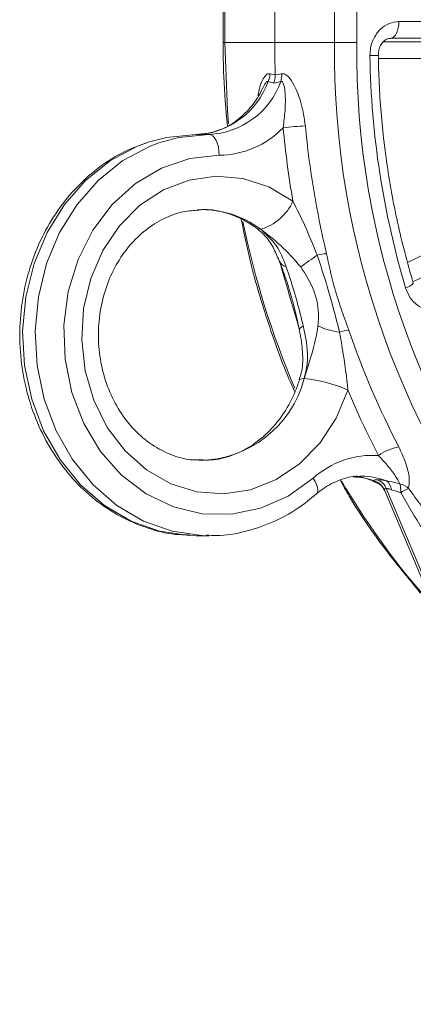
# Model space of a CAD drawing. Units: millimetres. Extents: x 1516 to 3684, y 567 to 3485.
# Drawn here: x 2734 to 2758, y 3141 to 3200 of the extents above; entities that cross this region are included whole.
import ezdxf

# ---------------------------------------------------------------- set-up
doc = ezdxf.new("R2010")
doc.units = ezdxf.units.MM
doc.header["$LTSCALE"] = 18
doc.linetypes.add('SLD-Durchgehend', pattern=[0])

msp = doc.modelspace()

# ---------------------------------------------------------------- linework, layer by layer
at = {"color": 7, "linetype": 'SLD-Durchgehend', "lineweight": 18}
for p, q in [((2749.507, 3230.98), (2749.507, 3198.406)), ((2746.528, 3228.553), (2746.528, 3198.406)), ((2753.08, 3198.406), (2753.08, 3228.553)), ((2746.419, 3227.406), (2746.419, 3198.406)), ((2754.419, 3223.487), (2754.419, 3198.406)), ((2756.94, 3199.656), (2762.792, 3199.656)), ((2746.528, 3198.406), (2746.419, 3198.406)), ((2749.507, 3198.406), (2746.528, 3198.406)), ((2753.08, 3198.406), (2749.507, 3198.406)), ((2754.419, 3198.406), (2753.08, 3198.406)), ((2756.021, 3198.456), (2760.22, 3198.456)), ((2756.466, 3198.658), (2756.358, 3198.645)), ((2762.318, 3198.658), (2756.466, 3198.658)), ((2759.746, 3197.457), (2755.715, 3197.457)), ((2749.222, 3196.54), (2749.541, 3196.471)), ((2749.541, 3196.471), (2749.919, 3196.54)), ((2749.452, 3195.984), (2749.116, 3196.076)), ((2749.866, 3196.076), (2749.452, 3195.984)), ((2745.556, 3192.913), (2744.806, 3192.913)), ((2757.46, 3185.257), (2761.305, 3187.094)), ((2762.11, 3186.172), (2757.782, 3184.103)), ((2754.713, 3172.474), (2754.608, 3172.473)), ((2756.093, 3171.599), (2781.098, 3112.39)), ((2781.637, 3111.475), (2756.187, 3171.739)), ((2744.802, 3168.913), (2745.552, 3168.913))]:
    msp.add_line(p, q, dxfattribs=at)
at = {"color": 7, "linetype": 'SLD-Durchgehend', "lineweight": 18, "flags": 128}
for points in [[(2756.466, 3198.658), (2756.56, 3198.685), (2756.65, 3198.748), (2756.731, 3198.843), (2756.803, 3198.968), (2756.861, 3199.117), (2756.905, 3199.286), (2756.931, 3199.468), (2756.94, 3199.656)], [(2746.528, 3198.406), (2746.681, 3194.342), (2746.749, 3193.536)], [(2741.93, 3192.446), (2741.294, 3192.209), (2739.668, 3191.347), (2738.195, 3190.176), (2736.917, 3188.73), (2735.873, 3187.053), (2735.093, 3185.194), (2734.601, 3183.209), (2734.411, 3181.155), (2734.529, 3179.094), (2734.952, 3177.087), (2735.666, 3175.193), (2736.651, 3173.469), (2737.877, 3171.965), (2739.308, 3170.726), (2740.902, 3169.789), (2742.612, 3169.182), (2744.387, 3168.922), (2744.802, 3168.913)], [(2745.411, 3168.914), (2745.137, 3168.922), (2743.362, 3169.182), (2741.652, 3169.789), (2740.058, 3170.726), (2738.627, 3171.965), (2737.401, 3173.469), (2736.416, 3175.193), (2735.702, 3177.087), (2735.279, 3179.094), (2735.161, 3181.155), (2735.351, 3183.209), (2735.843, 3185.194), (2736.623, 3187.053), (2737.667, 3188.73), (2738.945, 3190.176), (2740.418, 3191.347), (2742.044, 3192.209), (2742.575, 3192.41)], [(2744.806, 3192.913), (2743.023, 3192.736), (2741.93, 3192.446)], [(2742.575, 3192.41), (2743.773, 3192.736), (2745.556, 3192.913)], [(2745.556, 3192.913), (2745.678, 3192.889), (2745.795, 3192.818), (2745.903, 3192.702), (2745.997, 3192.547), (2746.075, 3192.357), (2746.133, 3192.141), (2746.168, 3191.907), (2746.18, 3191.663)], [(2746.18, 3191.663), (2744.426, 3191.471), (2742.734, 3190.901), (2741.166, 3189.973), (2739.777, 3188.721), (2738.618, 3187.188), (2737.729, 3185.431), (2737.143, 3183.512), (2736.881, 3181.5), (2736.951, 3179.467), (2737.353, 3177.485), (2738.07, 3175.627), (2739.078, 3173.958), (2740.34, 3172.538), (2741.812, 3171.418), (2743.439, 3170.638), (2745.165, 3170.227), (2746.927, 3170.198), (2748.662, 3170.553), (2750.308, 3171.28), (2751.806, 3172.351)], [(2753.892, 3177.615), (2753.184, 3175.935), (2752.205, 3174.448), (2750.992, 3173.21), (2749.593, 3172.271), (2748.062, 3171.666), (2746.458, 3171.418), (2744.843, 3171.538), (2743.28, 3172.021), (2741.829, 3172.848), (2740.546, 3173.986), (2739.481, 3175.393), (2738.674, 3177.013), (2738.158, 3178.784), (2737.953, 3180.637), (2738.065, 3182.501), (2738.491, 3184.304), (2739.215, 3185.975), (2740.208, 3187.451), (2741.431, 3188.674), (2742.839, 3189.596), (2744.375, 3190.182), (2745.981, 3190.41), (2747.595, 3190.271), (2749.154, 3189.769), (2750.597, 3188.925)], [(2748.667, 3187.238), (2748.489, 3187.271), (2748.417, 3187.311)], [(2750.985, 3181.198), (2750.984, 3181.203), (2750.989, 3181.249), (2751.015, 3181.299), (2751.061, 3181.352), (2751.128, 3181.408), (2751.214, 3181.466)], [(2750.988, 3178.227), (2751.009, 3178.257), (2751.104, 3178.296), (2751.268, 3178.309)], [(2752.006, 3171.411), (2752.025, 3171.431), (2752.073, 3171.523), (2752.086, 3171.647), (2752.065, 3171.798), (2752.009, 3171.97), (2751.922, 3172.157), (2751.806, 3172.351)]]:
    msp.add_lwpolyline(points, dxfattribs=at)
at = {"color": 7, "linetype": 'SLD-Durchgehend', "lineweight": 18}
for centre, radius, start, end in [((2803.767, 3198.406), 54.261, 179.99991, 182.04366), ((2803.631, 3197.921), 50.553, 179.44988, 219.99024), ((2803.839, 3197.914), 49.423, 179.42928, 220.01084), ((2755.163, 3207.393), 9.769, 270.2794, 273.21251), ((2806.198, 3198.356), 50.993, 180.82292, 196.66146), ((2748.095, 3196.553), 1.127, 334.92828, 359.31218), ((2748.799, 3196.435), 1.125, 341.41714, 5.36907), ((2744.624, 3197.678), 4.768, 272.17789, 340.37393), ((2745.374, 3197.678), 4.768, 272.17789, 340.37393), ((2746.118, 3197.076), 5.414, 270.65756, 315.979), ((2751.818, 3179.061), 14.367, 91.88711, 97.22477), ((2804.534, 3198.364), 54.756, 185.29199, 189.92679), ((2804.465, 3198.331), 53.347, 185.28111, 193.60956), ((2747.829, 3190.145), 3.025, 286.06784, 336.2162), ((2745.155, 3182.571), 5.841, 53.04671, 92.87238), ((2798.088, 3197.958), 51.514, 191.49072, 203.11067), ((2750.392, 3185.639), 0.678, 204.34406, 252.32937), ((2717.21, 3232.971), 58.721, 305.20914, 306.38766), ((2752.827, 3182.137), 3.647, 93.31531, 102.36168), ((2757.222, 3184.442), 0.716, 280.01376, 324.35106), ((2753.804, 3184.975), 3.903, 244.01727, 263.88017), ((2754.158, 3178.578), 2.631, 94.54004, 107.01273), ((2801.401, 3197.394), 50.138, 198.84281, 207.52318), ((2744.922, 3179.977), 6.562, 270.58245, 345.27465), ((2750.46, 3169.947), 8.402, 65.88531, 84.47951), ((2800.599, 3197.12), 50.616, 202.66506, 207.54937), ((2757.423, 3171.391), 2.876, 99.73486, 126.2603), ((2755.369, 3168.404), 5.317, 86.1868, 132.06381), ((2753.956, 3168.289), 4.185, 69.08999, 86.44539), ((2754.709, 3168.298), 4.176, 69.07733, 89.94403), ((2793.264, 3195.539), 46.104, 210.41978, 220.76909), ((2755.167, 3171.228), 1.011, 25.41393, 73.71949), ((2755.34, 3171.404), 0.911, 21.53919, 70.29501), ((2755.786, 3171.62), 0.711, 3.39811, 54.43904), ((2756.746, 3170.904), 1.143, 47.05343, 76.7615), ((2754.782, 3171.544), 2.275, 358.65156, 12.00172), ((2758.615, 3169.142), 2.818, 112.75926, 123.56963)]:
    msp.add_arc(centre, radius, start, end, dxfattribs=at)
for points, knots in [([(2755.211, 3197.624), (2755.218, 3197.783), (2755.236, 3198.166), (2755.447, 3198.739), (2755.838, 3199.246), (2756.356, 3199.59), (2756.746, 3199.634), (2756.94, 3199.656)], [0, 0, 0, 0, 0.150814, 0.3628386, 0.5750105, 0.7875126, 1, 1, 1, 1]), ([(2746.419, 3198.406), (2746.424, 3197.727), (2746.437, 3196.065), (2746.586, 3194.41), (2746.674, 3193.431)], [0, 0, 0, 0, 0.408073, 1, 1, 1, 1]), ([(2755.722, 3197.639), (2755.719, 3197.702), (2755.712, 3197.88), (2755.799, 3198.16), (2755.959, 3198.426), (2756.169, 3198.596), (2756.326, 3198.659), (2756.415, 3198.651), (2756.433, 3198.649)], [0, 0, 0, 0, 0.1048598, 0.2994298, 0.4947884, 0.7001492, 0.9379305, 1, 1, 1, 1]), ([(2757.804, 3184.024), (2757.628, 3184.637), (2757.114, 3186.424), (2756.459, 3189.457), (2755.945, 3193.061), (2755.75, 3195.8), (2755.718, 3197.306), (2755.711, 3197.639)], [0, 0, 0, 0, 0.139569, 0.407026, 0.674531, 0.927965, 1, 1, 1, 1]), ([(2748.507, 3195.214), (2748.525, 3195.343), (2748.577, 3195.704), (2748.744, 3196.123), (2748.939, 3196.442), (2749.1, 3196.551), (2749.189, 3196.543), (2749.222, 3196.54)], [0, 0, 0, 0, 0.1863, 0.516969, 0.74539, 0.908141, 1, 1, 1, 1]), ([(2749.919, 3196.54), (2749.986, 3196.539), (2750.134, 3196.538), (2750.403, 3196.305), (2750.755, 3195.737), (2751.142, 3194.75), (2751.276, 3193.871), (2751.345, 3193.42)], [0, 0, 0, 0, 0.086649, 0.192408, 0.369974, 0.67684, 1, 1, 1, 1]), ([(2749.116, 3196.076), (2749.101, 3196.081), (2749.084, 3196.086), (2749.045, 3196.073), (2749.005, 3196.042), (2748.909, 3195.92), (2748.842, 3195.786), (2748.789, 3195.679)], [0, 0, 0, 0, 0.143658, 0.160886, 0.336094, 0.472008, 1, 1, 1, 1]), ([(2749.452, 3195.984), (2749.454, 3195.988), (2749.474, 3196.036), (2749.529, 3196.193), (2749.536, 3196.357), (2749.541, 3196.471)], [0, 0, 0, 0, 0.027124, 0.323946, 1, 1, 1, 1]), ([(2750.011, 3193.314), (2750.055, 3193.665), (2750.145, 3194.373), (2750.153, 3195.22), (2750.098, 3195.76), (2750.026, 3195.977), (2749.979, 3196.052), (2749.924, 3196.089), (2749.885, 3196.08), (2749.866, 3196.076)], [0, 0, 0, 0, 0.328791, 0.66282, 0.846155, 0.895446, 0.937005, 0.968674, 1, 1, 1, 1]), ([(2748.782, 3195.682), (2748.755, 3195.622), (2748.558, 3195.181), (2748.048, 3194.462), (2747.201, 3193.663), (2746.221, 3193.131), (2745.402, 3192.93), (2744.927, 3192.916), (2744.806, 3192.913)], [0, 0, 0, 0, 0.034704, 0.254175, 0.474413, 0.696753, 0.922881, 1, 1, 1, 1]), ([(2741.841, 3192.407), (2741.402, 3192.251), (2740.417, 3191.901), (2739.012, 3191.008), (2737.653, 3189.823), (2736.483, 3188.394), (2735.529, 3186.768), (2734.818, 3184.986), (2734.37, 3183.095), (2734.197, 3181.144), (2734.304, 3179.185), (2734.69, 3177.269), (2735.345, 3175.448), (2736.253, 3173.772), (2737.391, 3172.284), (2738.729, 3171.027), (2740.229, 3170.031), (2741.851, 3169.345), (2743.261, 3168.979), (2744.12, 3168.965), (2744.403, 3168.961)], [0, 0, 0, 0, 0.045954, 0.103098, 0.160433, 0.217983, 0.275732, 0.33364, 0.391667, 0.449778, 0.507949, 0.566162, 0.624395, 0.682622, 0.740798, 0.798864, 0.85675, 0.9144, 0.971795, 1, 1, 1, 1]), ([(2750.597, 3188.925), (2750.831, 3188.453), (2751.349, 3187.405), (2751.799, 3186.304), (2752.046, 3185.699)], [0, 0, 0, 0, 0.4504222, 1, 1, 1, 1]), ([(2745.006, 3173.45), (2744.868, 3173.445), (2744.306, 3173.425), (2743.332, 3173.71), (2742.145, 3174.303), (2741.085, 3175.199), (2740.2, 3176.327), (2739.527, 3177.645), (2739.091, 3179.094), (2738.911, 3180.616), (2738.991, 3182.147), (2739.326, 3183.621), (2739.899, 3184.979), (2740.681, 3186.164), (2741.637, 3187.137), (2742.726, 3187.851), (2743.827, 3188.294), (2744.562, 3188.353), (2744.891, 3188.38)], [0, 0, 0, 0, 0.022483, 0.091919, 0.160771, 0.22838, 0.294838, 0.360513, 0.425722, 0.490663, 0.555437, 0.620098, 0.684698, 0.749345, 0.814237, 0.879705, 0.946182, 1, 1, 1, 1]), ([(2744.891, 3188.38), (2744.977, 3188.393), (2745.482, 3188.467), (2746.417, 3188.295), (2747.519, 3187.913), (2748.156, 3187.486), (2748.412, 3187.314)], [0, 0, 0, 0, 0.070506, 0.4177906, 0.7659214, 1, 1, 1, 1]), ([(2747.495, 3187.852), (2747.69, 3186.907), (2748.142, 3184.715), (2749.186, 3181.389), (2750.073, 3178.883), (2750.664, 3177.638), (2750.721, 3177.518)], [0, 0, 0, 0, 0.264497, 0.61362, 0.962732, 1, 1, 1, 1]), ([(2748.41, 3187.314), (2748.583, 3187.169), (2748.996, 3186.822), (2749.412, 3186.214), (2749.653, 3185.637), (2749.769, 3185.357)], [0, 0, 0, 0, 0.269486, 0.645848, 1, 1, 1, 1]), ([(2751.067, 3184.993), (2750.676, 3185.434), (2749.931, 3186.275), (2749.075, 3186.928), (2748.667, 3187.238)], [0, 0, 0, 0, 0.523752, 1, 1, 1, 1]), ([(2748.667, 3187.238), (2749.005, 3186.928), (2749.716, 3186.275), (2750.025, 3185.434), (2750.186, 3184.993)], [0, 0, 0, 0, 0.476248, 1, 1, 1, 1]), ([(2749.773, 3185.361), (2749.836, 3185.195), (2750.036, 3184.669), (2750.291, 3183.977), (2750.437, 3183.429), (2750.469, 3183.308)], [0, 0, 0, 0, 0.2646236, 0.8386173, 1, 1, 1, 1]), ([(2752.046, 3185.699), (2752.254, 3185.074), (2752.759, 3183.556), (2753.155, 3182.005), (2753.388, 3181.094)], [0, 0, 0, 0, 0.412403, 1, 1, 1, 1]), ([(2752.616, 3185.778), (2752.748, 3185.141), (2753.068, 3183.593), (2753.623, 3182.087), (2753.95, 3181.201)], [0, 0, 0, 0, 0.41175, 1, 1, 1, 1]), ([(2750.927, 3181.455), (2750.771, 3181.989), (2750.414, 3183.209), (2750.049, 3184.466), (2749.844, 3185.174)], [0, 0, 0, 0, 0.437307, 1, 1, 1, 1]), ([(2750.186, 3184.993), (2750.345, 3184.533), (2750.666, 3183.604), (2751.003, 3182.327), (2751.172, 3181.636), (2751.214, 3181.466)], [0, 0, 0, 0, 0.425598, 0.859178, 1, 1, 1, 1]), ([(2752.094, 3181.466), (2752.108, 3181.636), (2752.163, 3182.327), (2751.95, 3183.604), (2751.359, 3184.533), (2751.067, 3184.993)], [0, 0, 0, 0, 0.140822, 0.574402, 1, 1, 1, 1]), ([(2759.642, 3182.545), (2759.488, 3182.488), (2759.149, 3182.362), (2758.587, 3182.408), (2758.044, 3182.668), (2757.592, 3183.121), (2757.428, 3183.531), (2757.346, 3183.736)], [0, 0, 0, 0, 0.172067, 0.378751, 0.585608, 0.792812, 1, 1, 1, 1]), ([(2750.469, 3183.308), (2750.559, 3182.992), (2750.757, 3182.294), (2750.904, 3181.585), (2750.985, 3181.197)], [0, 0, 0, 0, 0.453807, 1, 1, 1, 1]), ([(2750.981, 3181.196), (2750.998, 3181.124), (2751.111, 3180.629), (2751.198, 3179.78), (2751.183, 3178.863), (2751.013, 3178.368), (2750.965, 3178.229)], [0, 0, 0, 0, 0.07222, 0.490931, 0.857105, 1, 1, 1, 1]), ([(2751.214, 3181.466), (2751.377, 3180.699), (2751.6, 3179.652), (2751.338, 3178.593), (2751.268, 3178.309)], [0, 0, 0, 0, 0.732337, 1, 1, 1, 1]), ([(2751.268, 3178.309), (2751.359, 3178.593), (2751.669, 3179.548), (2751.974, 3180.605), (2752.08, 3181.364), (2752.094, 3181.466)], [0, 0, 0, 0, 0.267395, 0.90169, 1, 1, 1, 1]), ([(2753.388, 3181.094), (2753.538, 3180.229), (2753.736, 3179.085), (2753.862, 3177.904), (2753.892, 3177.615)], [0, 0, 0, 0, 0.755047, 1, 1, 1, 1]), ([(2750.988, 3178.226), (2750.908, 3177.999), (2750.667, 3177.307), (2750.097, 3176.248), (2749.228, 3175.162), (2748.202, 3174.306), (2747.062, 3173.723), (2745.98, 3173.417), (2745.287, 3173.44), (2745.006, 3173.45)], [0, 0, 0, 0, 0.077685, 0.237217, 0.397062, 0.557868, 0.720597, 0.886322, 1, 1, 1, 1]), ([(2756.937, 3174.225), (2757.084, 3173.907), (2757.39, 3173.243), (2757.605, 3172.365), (2757.55, 3171.936), (2757.525, 3171.741)], [0, 0, 0, 0, 0.3333768, 0.695894, 1, 1, 1, 1]), ([(2757.008, 3172.017), (2756.923, 3172.178), (2756.735, 3172.535), (2756.281, 3173.096), (2755.899, 3173.516), (2755.722, 3173.709)], [0, 0, 0, 0, 0.305975, 0.679744, 1, 1, 1, 1]), ([(2752.005, 3171.411), (2752.147, 3171.528), (2752.587, 3171.888), (2753.415, 3172.279), (2754.166, 3172.498), (2754.569, 3172.459), (2754.617, 3172.455)], [0, 0, 0, 0, 0.1812766, 0.5620707, 0.9479843, 1, 1, 1, 1]), ([(2754.196, 3172.428), (2754.402, 3172.424), (2754.923, 3172.412), (2755.415, 3172.174), (2755.712, 3172.031)], [0, 0, 0, 0, 0.395484, 1, 1, 1, 1]), ([(2753.421, 3172.25), (2753.602, 3171.926), (2754.385, 3170.523), (2755.972, 3168.236), (2757.482, 3166.394), (2758.229, 3165.484)], [0, 0, 0, 0, 0.132133, 0.571282, 1, 1, 1, 1]), ([(2755.45, 3172.199), (2755.453, 3172.209), (2755.462, 3172.243), (2755.539, 3172.26), (2755.631, 3172.262), (2755.647, 3172.262)], [0, 0, 0, 0, 0.269871, 0.873588, 1, 1, 1, 1]), ([(2755.636, 3172.1), (2755.581, 3172.123), (2755.503, 3172.155), (2755.462, 3172.189), (2755.45, 3172.199)], [0, 0, 0, 0, 0.704605, 1, 1, 1, 1]), ([(2755.592, 3172.113), (2755.603, 3172.108), (2755.669, 3172.082), (2755.843, 3171.966), (2756.015, 3171.793), (2756.064, 3171.64), (2756.078, 3171.596)], [0, 0, 0, 0, 0.058734, 0.36891, 0.820599, 1, 1, 1, 1]), ([(2755.647, 3172.262), (2755.683, 3172.261), (2755.824, 3172.259), (2756.04, 3172.224), (2756.2, 3172.199)], [0, 0, 0, 0, 0.261041, 1, 1, 1, 1]), ([(2756.2, 3172.199), (2756.417, 3172.153), (2756.687, 3172.097), (2756.956, 3172.03), (2757.008, 3172.017)], [0, 0, 0, 0, 0.804837, 1, 1, 1, 1]), ([(2745.403, 3168.951), (2745.61, 3168.938), (2746.388, 3168.888), (2747.734, 3169.13), (2749.379, 3169.671), (2750.819, 3170.45), (2751.644, 3171.118), (2752.005, 3171.411)], [0, 0, 0, 0, 0.087273, 0.328503, 0.569598, 0.811042, 1, 1, 1, 1]), ([(2756.08, 3171.662), (2756.079, 3171.65), (2756.078, 3171.629), (2756.096, 3171.611), (2756.104, 3171.603)], [0, 0, 0, 0, 0.539473, 1, 1, 1, 1]), ([(2756.187, 3171.739), (2756.153, 3171.734), (2756.107, 3171.728), (2756.083, 3171.695), (2756.081, 3171.674), (2756.08, 3171.662)], [0, 0, 0, 0, 0.5423729, 0.7243067, 1, 1, 1, 1]), ([(2756.496, 3171.662), (2756.431, 3171.685), (2756.342, 3171.717), (2756.244, 3171.736), (2756.207, 3171.738), (2756.187, 3171.739)], [0, 0, 0, 0, 0.544403, 0.743884, 1, 1, 1, 1]), ([(2757.057, 3171.491), (2757.021, 3171.501), (2756.825, 3171.561), (2756.644, 3171.616), (2756.496, 3171.662)], [0, 0, 0, 0, 0.182544, 1, 1, 1, 1]), ([(2760.588, 3165.65), (2759.839, 3166.853), (2758.647, 3168.768), (2757.488, 3170.753), (2757.057, 3171.491)], [0, 0, 0, 0, 0.62849, 1, 1, 1, 1]), ([(2757.525, 3171.741), (2758.03, 3171.047), (2759.395, 3169.174), (2760.805, 3167.43), (2761.692, 3166.333)], [0, 0, 0, 0, 0.370391, 1, 1, 1, 1])]:
    msp.add_open_spline(points, degree=3, knots=knots, dxfattribs=at)

doc.saveas('drawing.dxf')
